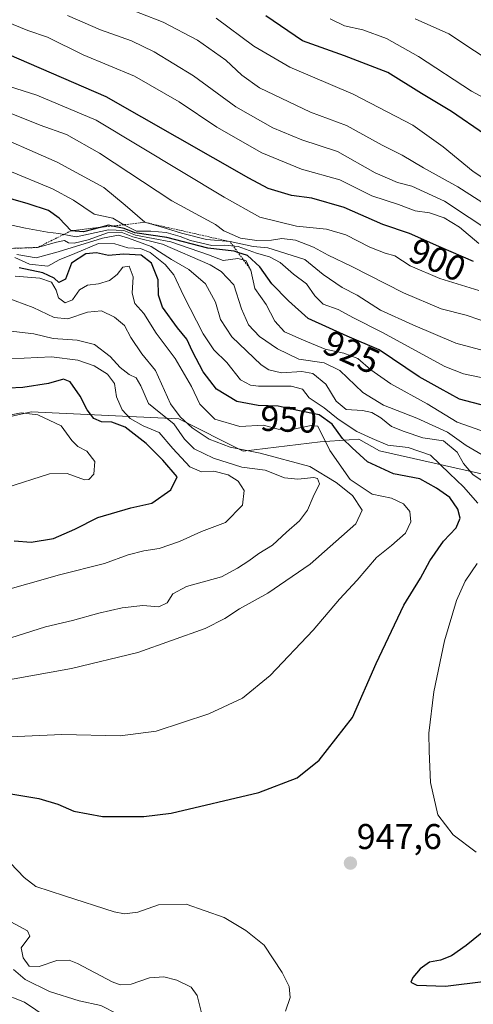
# Model space of a CAD drawing. Units: metres. Extents: x 603303 to 606726, y 4777797 to 4780163.
# Drawn here: x 605078 to 605205, y 4778676 to 4778952 of the extents above; entities that cross this region are included whole.
import ezdxf
from ezdxf.enums import TextEntityAlignment as Align

# ---------------------------------------------------------------- set-up
doc = ezdxf.new("R2010")
doc.units = ezdxf.units.M
doc.header["$MEASUREMENT"] = 0
doc.linetypes.add('TRAZOS', pattern=[0.75, 0.5, -0.25])
for name, color, linetype, lineweight in [('Arbolado forestal CxS', 92, 'Continuous', 0), ('Carátula', 7, 'Continuous', 5), ('Curva de nivel maestra', 36, 'Continuous', 30), ('Curva de nivel normal', 36, 'Continuous', 0), ('Escarpado lineal', 39, 'TRAZOS', 0), ('Punto de cota en terreno', 7, 'Continuous', 0), ('Roquedo CxS', 135, 'Continuous', 0), ('Rótulo de curva de nivel directora', 19, 'Continuous', 0), ('Rótulo de punto de cota en terreno', 19, 'Continuous', 0)]:
    doc.layers.add(name, color=color, linetype=linetype, lineweight=lineweight)
doc.styles.add('Arial', font='txt', dxfattribs={"height": 0.2})

# ---------------------------------------------------------------- blocks, each defined once
blk = doc.blocks.new('5PATER')
at = {"layer": 'Carátula', "linetype": 'Continuous', "lineweight": 5}
h = blk.add_hatch(color=250, dxfattribs=at)
edge = h.paths.add_edge_path()
edge.add_ellipse((0, 0.01), major_axis=(-1.33, -1.34), ratio=0.999422, start_angle=0, end_angle=360)

msp = doc.modelspace()

# ---------------------------------------------------------------- linework, layer by layer
at = {"layer": 'Arbolado forestal CxS', "color": 92, "linetype": 'Continuous', "lineweight": 0}
for points in [[(605224.82, 4778821.06, 935.16), (605178.85, 4778831.46, 948.28), (605173.11, 4778834.66, 947.68), (605162.28, 4778833.94, 954.36), (605140.65, 4778831.31, 963.54), (605122.63, 4778840.42, 960.55), (605081.34, 4778842.32, 982.1), (605065.1, 4778838.73, 983.19)], [(605065.1, 4778838.73, 983.19), (605081.34, 4778842.32, 982.1), (605122.63, 4778840.42, 960.55), (605140.65, 4778831.31, 963.54), (605162.28, 4778833.94, 954.36), (605173.11, 4778834.66, 947.68), (605178.85, 4778831.46, 948.28), (605224.82, 4778821.06, 935.16), (605225.1, 4778821.41, 935.01), (605237.02, 4778836.42, 917.33), (605287.59, 4778829, 884.81), (605284.83, 4778811.29, 890.17), (605274.53, 4778795.84, 896.64), (605270.05, 4778782.04, 902.11), (605270.54, 4778774.01, 904.61), (605281.36, 4778779.07, 897.35), (605289.6, 4778767.27, 898.76)]]:
    msp.add_polyline3d(points, dxfattribs=at)
at = {"layer": 'Curva de nivel maestra', "color": 36, "linetype": 'Continuous', "lineweight": 30}
for points in [[(605208.28, 4778920.08, 875), (605199.04, 4778926.42, 875), (605190.69, 4778931.44, 875), (605181.23, 4778937.34, 875), (605169.12, 4778942.05, 875), (605157.34, 4778946.26, 875), (605147.04, 4778953.24, 875)], [(605205.23, 4778884.42, 900), (605195.54, 4778888.6, 900), (605187.3, 4778892.26, 900), (605179.81, 4778894.79, 900), (605168.98, 4778899.58, 900), (605159.88, 4778902.17, 900), (605154.2, 4778902.9, 900), (605147.66, 4778904.9, 900), (605142.32, 4778907.76, 900), (605102.28, 4778930.54, 900), (605071.57, 4778943.83, 900)], [(605208.75, 4778843.94, 925), (605201.28, 4778845.86, 925), (605195.85, 4778848.91, 925), (605189.95, 4778852.14, 925), (605178.76, 4778859.69, 925), (605169.8, 4778863.49, 925), (605158.85, 4778868.43, 925), (605153.42, 4778873.45, 925), (605148.74, 4778878.14, 925), (605145.35, 4778882.92, 925), (605141.94, 4778886.15, 925), (605139.23, 4778886.96, 925), (605138.16, 4778887.28, 925), (605130.79, 4778888.2, 925), (605119.33, 4778891.18, 925), (605110.35, 4778892.45, 925), (605107.35, 4778893.71, 925), (605104.07, 4778894.37, 925), (605102.94, 4778894.6, 925), (605100.59, 4778893.98, 925), (605095.99, 4778892.76, 925), (605092.51, 4778893.06, 925), (605089.16, 4778896.54, 925), (605086.12, 4778898.67, 925), (605080.46, 4778900.54, 925), (605071.94, 4778903.01, 925)], [(605075.07, 4778735.46, 950), (605083.44, 4778734.04, 950), (605088.8, 4778732.49, 950), (605093.22, 4778730.49, 950), (605101.29, 4778728.99, 950), (605112.82, 4778729.04, 950), (605120.54, 4778729.92, 950), (605145.07, 4778735.74, 950), (605155.77, 4778739.9, 950), (605162.01, 4778744.81, 950), (605171.32, 4778756.72, 950), (605177.99, 4778771.84, 950), (605185.66, 4778788.18, 950), (605190.4, 4778795.72, 950), (605193.01, 4778800.61, 950), (605196.8, 4778806.08, 950), (605200.32, 4778809.9, 950), (605201.46, 4778812.54, 950), (605200.86, 4778815.12, 950), (605198.59, 4778818.35, 950), (605194.85, 4778820.95, 950), (605190.17, 4778823.59, 950), (605182.84, 4778824.96, 950), (605175.53, 4778828.35, 950), (605171.23, 4778832.24, 950), (605168.48, 4778834.87, 950), (605165.6, 4778838.88, 950), (605161.97, 4778841.54, 950), (605155.55, 4778842.76, 950), (605150.52, 4778843.9, 950), (605144.86, 4778844.13, 950), (605138.89, 4778845.19, 950), (605133.26, 4778848.65, 950), (605129.49, 4778853.56, 950), (605126.52, 4778859.25, 950), (605124.94, 4778862.72, 950), (605122.3, 4778865.83, 950), (605118.11, 4778871.62, 950), (605116.98, 4778875, 950), (605116.91, 4778879.28, 950), (605115.02, 4778883.97, 950), (605112.1, 4778886.16, 950), (605107.15, 4778886.5, 950), (605102.93, 4778886.15, 950), (605099.6, 4778886.86, 950), (605096.65, 4778886.54, 950), (605092.64, 4778883.96, 950), (605090.92, 4778879.53, 950), (605089.09, 4778878.59, 950), (605087.73, 4778879.75, 950), (605084.54, 4778881.27, 950), (605077.96, 4778882.62, 950)], [(605076.51, 4778806.18, 975), (605081.32, 4778805.86, 975), (605087.53, 4778806.85, 975), (605093.51, 4778809.44, 975), (605100.01, 4778812.74, 975), (605109.2, 4778815.5, 975), (605115.14, 4778816.76, 975), (605120.4, 4778820.47, 975), (605122.16, 4778824.13, 975), (605118.22, 4778828.81, 975), (605113.48, 4778833.51, 975), (605107.64, 4778838.03, 975), (605103.93, 4778839.45, 975), (605101.02, 4778839.52, 975), (605098.85, 4778840.48, 975), (605096.97, 4778842.9, 975), (605095.01, 4778846.74, 975), (605092.21, 4778850.73, 975), (605090.33, 4778851.5, 975), (605086.17, 4778850.28, 975), (605078.92, 4778849.15, 975), (605070.81, 4778848.76, 975)], [(605209.51, 4778698, 950), (605203.17, 4778692.9, 950), (605199.05, 4778690.01, 950), (605196, 4778688.77, 950), (605192.89, 4778688.24, 950), (605190.27, 4778686.42, 950), (605188.24, 4778683.96, 950), (605187.63, 4778682.61, 950), (605189.38, 4778681.78, 950), (605197.36, 4778681.54, 950)], [(605197.36, 4778681.54, 950), (605208.7, 4778682.92, 950)]]:
    msp.add_polyline3d(points, dxfattribs=at)
at = {"layer": 'Curva de nivel normal', "color": 36, "linetype": 'Continuous', "lineweight": 0}
for points in [[(605215.61, 4778895.88, 885), (605200.84, 4778905.38, 885), (605191.21, 4778910.64, 885), (605185.19, 4778914.19, 885), (605179.62, 4778917.04, 885), (605169.59, 4778922.49, 885), (605159.51, 4778926.22, 885), (605145.29, 4778933.08, 885), (605140.35, 4778936.61, 885), (605135.81, 4778940.8, 885), (605127.92, 4778946.39, 885), (605118.24, 4778951.49, 885), (605105.72, 4778956.29, 885)], [(605210.91, 4778892.14, 890), (605197.06, 4778901.32, 890), (605187.93, 4778905.54, 890), (605183.93, 4778906.58, 890), (605177.63, 4778909.3, 890), (605167.09, 4778915.27, 890), (605157.14, 4778918.48, 890), (605149.04, 4778921.85, 890), (605138.65, 4778927.76, 890), (605126.75, 4778936.42, 890), (605115.74, 4778943.18, 890), (605109.41, 4778946.2, 890), (605100.75, 4778949.29, 890), (605091.51, 4778953.34, 890)], [(605206.75, 4778889.48, 895), (605201.32, 4778894.05, 895), (605196.97, 4778896.66, 895), (605192.87, 4778898.02, 895), (605188.84, 4778898.58, 895), (605184.17, 4778900.42, 895), (605176.73, 4778902.85, 895), (605167.74, 4778907.3, 895), (605157.01, 4778910.33, 895), (605145.9, 4778914.86, 895), (605133.3, 4778922.04, 895), (605122.76, 4778929.18, 895), (605110.25, 4778936.35, 895), (605095.84, 4778942.3, 895), (605085.84, 4778947.22, 895), (605080.34, 4778949.1, 895), (605074.22, 4778951.64, 895)], [(605221.23, 4778898.97, 880), (605205.12, 4778909.59, 880), (605196.76, 4778916.51, 880), (605188.19, 4778922.59, 880), (605171.53, 4778931.26, 880), (605153.78, 4778938.84, 880), (605143.68, 4778944.74, 880), (605133.13, 4778952.53, 880)], [(605213.17, 4778927.54, 870), (605204.65, 4778932.13, 870), (605189.76, 4778941.88, 870), (605180.84, 4778946.92, 870), (605174.23, 4778949.3, 870), (605169.04, 4778950.42, 870), (605165.03, 4778952.34, 870)], [(605212.71, 4778938.65, 865), (605198.33, 4778948.16, 865), (605188.84, 4778952.41, 865)], [(605206.73, 4778876.32, 905), (605195.76, 4778879.71, 905), (605187.51, 4778883.24, 905), (605183.16, 4778885.99, 905), (605180.45, 4778886.72, 905), (605176.15, 4778888.41, 905), (605169.47, 4778891.93, 905), (605164.06, 4778893.51, 905), (605155.65, 4778894.32, 905), (605145.35, 4778896.8, 905), (605135.4, 4778902.44, 905), (605099.51, 4778924.05, 905), (605082.86, 4778930.98, 905), (605075.26, 4778933.47, 905)], [(605067.44, 4778929.11, 910), (605083.84, 4778922.62, 910), (605091.17, 4778920, 910), (605100.43, 4778914.76, 910), (605120.72, 4778901.38, 910), (605132.9, 4778894.79, 910), (605135.25, 4778892.98, 910), (605139.92, 4778890.92, 910), (605144.56, 4778890.32, 910), (605148.58, 4778890.36, 910), (605151.49, 4778890.83, 910), (605155.31, 4778890.38, 910), (605160.39, 4778888.46, 910), (605164.51, 4778886.21, 910), (605171.12, 4778883.07, 910), (605185.61, 4778875.68, 910), (605196.2, 4778871.22, 910), (605203.17, 4778869.42, 910), (605210.84, 4778866.77, 910)], [(605067.62, 4778921.37, 915), (605088.54, 4778912.28, 915), (605101.67, 4778905.11, 915), (605107.66, 4778900.24, 915), (605113.12, 4778895.4, 915), (605119.24, 4778893.71, 915), (605123.41, 4778892.37, 915), (605130.41, 4778890.6, 915), (605137, 4778890, 915), (605143.52, 4778888.59, 915), (605147.6, 4778888.29, 915), (605157.99, 4778885.01, 915), (605163.08, 4778880.82, 915), (605168.38, 4778877.13, 915), (605172.64, 4778875.04, 915), (605179.12, 4778870.85, 915), (605188.26, 4778866.7, 915), (605200.28, 4778861.6, 915), (605209.71, 4778859.08, 915)], [(605074.68, 4778910.03, 920), (605087.31, 4778904.76, 920), (605093.2, 4778901.59, 920), (605098.93, 4778897.67, 920), (605104.21, 4778896.6, 920), (605107.22, 4778894.7, 920), (605110.8, 4778892.96, 920), (605114.86, 4778892.97, 920), (605119.1, 4778892.59, 920), (605123.08, 4778891.47, 920), (605125.96, 4778890.31, 920), (605131.89, 4778888.94, 920), (605135.56, 4778889.03, 920), (605139.27, 4778888.61, 920), (605144.39, 4778886.75, 920), (605148.06, 4778885.76, 920), (605151.09, 4778884.15, 920), (605154.83, 4778880.9, 920), (605158.44, 4778878.17, 920), (605160.74, 4778874.81, 920), (605163.12, 4778872.52, 920), (605167.3, 4778870.95, 920), (605171.57, 4778868.66, 920), (605179.52, 4778864.61, 920), (605197.22, 4778855.05, 920), (605202.44, 4778853.02, 920), (605210.08, 4778851.35, 920)], [(605069.72, 4778895.88, 930), (605079.67, 4778893.74, 930), (605085.9, 4778892.66, 930), (605089.09, 4778892.29, 930), (605093.91, 4778891.34, 930), (605102.93, 4778893.32, 930), (605107.22, 4778893.14, 930), (605110.52, 4778891.8, 930), (605120.42, 4778889.97, 930), (605131.02, 4778886.32, 930), (605135.12, 4778884.72, 930), (605139.17, 4778885.24, 930), (605141.41, 4778884.75, 930), (605142.88, 4778881.99, 930), (605143.96, 4778876.9, 930), (605147.13, 4778872.36, 930), (605149.57, 4778867.74, 930), (605152.26, 4778864.7, 930), (605157.62, 4778862.4, 930), (605163.65, 4778859.92, 930), (605168.85, 4778858.77, 930), (605172.8, 4778857.27, 930), (605176.49, 4778854.08, 930), (605182.1, 4778850.15, 930), (605192.22, 4778844.58, 930), (605200.68, 4778839.4, 930), (605207.29, 4778837.08, 930)], [(605070.84, 4778887.95, 935), (605083.08, 4778888.35, 935), (605088.37, 4778889.85, 935), (605090.61, 4778890.28, 935), (605091.76, 4778889.64, 935), (605093.32, 4778889.57, 935), (605097.22, 4778890.51, 935), (605102.69, 4778892.42, 935), (605106.55, 4778892.66, 935), (605109.8, 4778891.35, 935), (605118.09, 4778889.26, 935), (605131.43, 4778883.49, 935), (605134.53, 4778881.62, 935), (605138.04, 4778877.89, 935), (605140.21, 4778871.21, 935), (605142.21, 4778866.74, 935), (605145.28, 4778863.46, 935), (605150.26, 4778859.99, 935), (605156.3, 4778857.06, 935), (605163.36, 4778856.03, 935), (605167.77, 4778853.93, 935), (605174.18, 4778847.72, 935), (605180.01, 4778844.19, 935), (605189.38, 4778840.57, 935), (605197.9, 4778836.63, 935), (605203.17, 4778832.9, 935), (605209.89, 4778828.95, 935)], [(605077.31, 4778886.39, 940), (605082.73, 4778885.44, 940), (605088.84, 4778887.13, 940), (605101.29, 4778890.98, 940), (605105.75, 4778891.82, 940), (605108.55, 4778890.95, 940), (605114.92, 4778888.65, 940), (605120.65, 4778884.96, 940), (605125.48, 4778882.19, 940), (605130.17, 4778878.14, 940), (605132.96, 4778873.03, 940), (605134.31, 4778868.18, 940), (605137.49, 4778863.34, 940), (605145.7, 4778855.52, 940), (605147.85, 4778854.09, 940), (605151.38, 4778853.27, 940), (605157.13, 4778853.6, 940), (605160.18, 4778853.03, 940), (605163.85, 4778850.06, 940), (605166.72, 4778845.29, 940), (605169.51, 4778842.98, 940), (605174.13, 4778842.73, 940), (605176.73, 4778842.18, 940), (605179.22, 4778840.62, 940), (605182.2, 4778838.26, 940), (605185.78, 4778836.84, 940), (605190.98, 4778835.04, 940), (605196.8, 4778834.2, 940), (605200.6, 4778831, 940), (605202.45, 4778827.86, 940), (605205, 4778824.79, 940), (605209.04, 4778822.06, 940)], [(605076.68, 4778885.54, 945), (605080.83, 4778883.72, 945), (605085.98, 4778883.14, 945), (605089.17, 4778884.89, 945), (605093.51, 4778886.71, 945), (605100.17, 4778889.46, 945), (605104.74, 4778889.4, 945), (605108.37, 4778888.26, 945), (605111.97, 4778888.03, 945), (605114.59, 4778886.98, 945), (605118.88, 4778883.6, 945), (605121.29, 4778880.66, 945), (605123.94, 4778874.91, 945), (605129.45, 4778864.15, 945), (605132.5, 4778859.67, 945), (605136.15, 4778856.11, 945), (605139.98, 4778851.34, 945), (605142.78, 4778849.78, 945), (605144.99, 4778849.52, 945), (605154.13, 4778849.52, 945), (605157.3, 4778848.69, 945), (605159.22, 4778846.29, 945), (605163.41, 4778843.45, 945), (605167.33, 4778840.27, 945), (605172.51, 4778836.84, 945), (605176.84, 4778834.9, 945), (605181.18, 4778833.01, 945), (605186.95, 4778832.35, 945), (605193.14, 4778830.16, 945), (605198.46, 4778825.03, 945), (605202.4, 4778821.38, 945), (605206.45, 4778816.78, 945)], [(605062.77, 4778750.79, 955), (605089.91, 4778751.96, 955), (605106.26, 4778751.66, 955), (605116.32, 4778752.96, 955), (605131.09, 4778757.74, 955), (605140.5, 4778762.18, 955), (605148.28, 4778768.5, 955), (605160.3, 4778781.24, 955), (605167.68, 4778789.9, 955), (605172.65, 4778795.24, 955), (605178.03, 4778801.57, 955), (605182.21, 4778804.9, 955), (605186.14, 4778808.4, 955), (605187.61, 4778811.56, 955), (605187.33, 4778814.4, 955), (605185.58, 4778816.55, 955), (605182.28, 4778818.18, 955), (605176.87, 4778819.26, 955), (605170.69, 4778823.42, 955), (605164.94, 4778831.48, 955), (605161.62, 4778838.35, 955), (605159.7, 4778838.5, 955), (605153.84, 4778837.29, 955), (605150.51, 4778837.46, 955), (605146.35, 4778838.57, 955), (605139.76, 4778838.25, 955), (605132.78, 4778840.31, 955), (605128.52, 4778844.46, 955), (605126.19, 4778849.4, 955), (605121.65, 4778857.23, 955), (605116.29, 4778864.4, 955), (605112.83, 4778869.88, 955), (605110.31, 4778872.64, 955), (605109.56, 4778875.54, 955), (605109.87, 4778880.16, 955), (605108.74, 4778883.09, 955), (605106.96, 4778882.88, 955), (605105.41, 4778880.77, 955), (605103.21, 4778879.15, 955), (605100.19, 4778878.15, 955), (605097.07, 4778877.79, 955), (605094.84, 4778876.54, 955), (605092.84, 4778873.72, 955), (605090.79, 4778872.82, 955), (605088.92, 4778874.28, 955), (605088.31, 4778876.38, 955), (605086.99, 4778878.63, 955), (605083.76, 4778879.78, 955), (605076.78, 4778880.31, 955)], [(605066.06, 4778765.68, 960), (605092.63, 4778770.5, 960), (605111.2, 4778774.94, 960), (605130.01, 4778781.7, 960), (605135.53, 4778784.51, 960), (605139.63, 4778787.21, 960), (605147.64, 4778791.59, 960), (605159.47, 4778799.66, 960), (605172.22, 4778810.98, 960), (605174.06, 4778814.78, 960), (605171.28, 4778818.93, 960), (605166.71, 4778822.57, 960), (605159.36, 4778827.04, 960), (605145.46, 4778830.8, 960), (605137, 4778832.47, 960), (605131.16, 4778834.73, 960), (605126.4, 4778837.9, 960), (605123.05, 4778840.96, 960), (605120.34, 4778844.54, 960), (605116.14, 4778853.88, 960), (605112.34, 4778858.58, 960), (605109.23, 4778863.18, 960), (605107.41, 4778866.47, 960), (605104.65, 4778868.87, 960), (605100.99, 4778870.59, 960), (605097.11, 4778870.21, 960), (605091.58, 4778868.42, 960), (605087.76, 4778868.72, 960), (605081.83, 4778871.56, 960), (605074.27, 4778874.33, 960)], [(605075.62, 4778779.03, 965), (605085.31, 4778782.12, 965), (605092.9, 4778783.89, 965), (605100.27, 4778786, 965), (605106.76, 4778787.47, 965), (605112.56, 4778788.12, 965), (605117.07, 4778787.71, 965), (605119.35, 4778788.86, 965), (605120.94, 4778791.35, 965), (605124.8, 4778793.42, 965), (605134.66, 4778796.17, 965), (605139.08, 4778798.58, 965), (605142.29, 4778800.6, 965), (605145.12, 4778802.64, 965), (605148.86, 4778804.96, 965), (605152.84, 4778808.61, 965), (605156.51, 4778811.79, 965), (605158.72, 4778814.78, 965), (605160.34, 4778818.56, 965), (605162.11, 4778822.19, 965), (605161.52, 4778823.7, 965), (605160.52, 4778823.99, 965), (605155.98, 4778823.45, 965), (605152.28, 4778823.9, 965), (605146.84, 4778826, 965), (605140.33, 4778826.84, 965), (605132.39, 4778829.4, 965), (605126.96, 4778832.02, 965), (605124.25, 4778834.64, 965), (605121.23, 4778838.96, 965), (605117.18, 4778842.24, 965), (605114.14, 4778844.69, 965), (605112.06, 4778849.66, 965), (605110.68, 4778851.82, 965), (605108.71, 4778852.8, 965), (605106.21, 4778854.75, 965), (605103.43, 4778857.81, 965), (605099.02, 4778861.22, 965), (605094.16, 4778862.43, 965), (605087.46, 4778862.86, 965), (605082.09, 4778864.17, 965), (605074.86, 4778865, 965)], [(605071.39, 4778791.66, 970), (605089.24, 4778796.68, 970), (605101.84, 4778799.89, 970), (605108.51, 4778802.29, 970), (605112.84, 4778803.42, 970), (605117.17, 4778804.03, 970), (605122.84, 4778806.02, 970), (605129.04, 4778808.83, 970), (605135.76, 4778811.33, 970), (605140.54, 4778816.24, 970), (605140.95, 4778820.32, 970), (605139.24, 4778822.94, 970), (605136.5, 4778824.68, 970), (605132.47, 4778825.68, 970), (605128.99, 4778825.51, 970), (605125.76, 4778826.93, 970), (605120.98, 4778832.05, 970), (605117.17, 4778836.56, 970), (605112.71, 4778838.44, 970), (605109.03, 4778840.43, 970), (605106.82, 4778842.88, 970), (605105.19, 4778846.57, 970), (605104.65, 4778850.28, 970), (605102.7, 4778852.88, 970), (605098.92, 4778855.24, 970), (605094.35, 4778856.82, 970), (605086.98, 4778857.75, 970), (605079.38, 4778857.36, 970), (605072.22, 4778857.2, 970)], [(605074.24, 4778821.1, 980), (605086.43, 4778824.99, 980), (605091.37, 4778825.08, 980), (605096.22, 4778823.3, 980), (605097.41, 4778823.4, 980), (605098.85, 4778824.88, 980), (605099.12, 4778828.43, 980), (605096.87, 4778831.36, 980), (605094.38, 4778832.61, 980), (605092.72, 4778834.31, 980), (605089.74, 4778838.43, 980), (605083.13, 4778841.52, 980), (605078.45, 4778842.04, 980), (605073.32, 4778841.03, 980)], [(605206.22, 4778799.9, 945), (605202.84, 4778794.96, 945), (605200.46, 4778789.47, 945), (605197.1, 4778778.21, 945), (605194.1, 4778763.9, 945), (605192.74, 4778752.4, 945), (605192.79, 4778747.28, 945), (605193.12, 4778738.58, 945), (605195.26, 4778729.51, 945), (605199.53, 4778723.94, 945), (605205.94, 4778719.09, 945)], [(605152.54, 4778674.57, 945), (605153.88, 4778678.38, 945), (605153.56, 4778681.4, 945), (605151.62, 4778685.35, 945), (605146.58, 4778692.98, 945), (605141.4, 4778697.13, 945), (605135.33, 4778700.72, 945), (605124.74, 4778704.47, 945), (605116.98, 4778704.28, 945), (605111.17, 4778702.27, 945), (605107.49, 4778701.8, 945), (605104.51, 4778702.36, 945), (605090.66, 4778706.84, 945), (605082.56, 4778709.47, 945), (605079.38, 4778711.94, 945), (605075.52, 4778715.95, 945)], [(605129.01, 4778674.07, 940), (605127.8, 4778678.94, 940), (605126.16, 4778681.22, 940), (605122.08, 4778683.22, 940), (605118.48, 4778684.15, 940), (605114.46, 4778683.82, 940), (605109.3, 4778682.04, 940), (605106.22, 4778681.86, 940), (605104.01, 4778682.7, 940), (605094.3, 4778687.9, 940), (605091.93, 4778688.8, 940), (605088.52, 4778688.73, 940), (605083.56, 4778687, 940), (605080.7, 4778687.12, 940), (605079.03, 4778689.45, 940), (605078.49, 4778692.22, 940), (605080.95, 4778695.56, 940), (605080.26, 4778697.01, 940), (605075.63, 4778699.51, 940)], [(605117.44, 4778660.57, 935), (605108.86, 4778670.99, 935), (605105.59, 4778673.68, 935), (605100.78, 4778676.15, 935), (605094.72, 4778677.45, 935), (605086.46, 4778680.02, 935), (605079.61, 4778683.35, 935), (605076.31, 4778686.21, 935)], [(605085.81, 4778672.78, 930), (605079.46, 4778677.08, 930), (605072.77, 4778679.68, 930)]]:
    msp.add_polyline3d(points, dxfattribs=at)
at = {"layer": 'Escarpado lineal', "color": 39, "linetype": 'TRAZOS', "lineweight": 0}
msp.add_polyline3d([(605142.88, 4778881.99, 930.6), (605139.23, 4778886.96, 924.73), (605137, 4778890, 912.58), (605113.12, 4778895.4, 914.58), (605104.07, 4778894.37, 925.69), (605100.59, 4778893.98, 924.11), (605092.51, 4778893.06, 923.61), (605083.08, 4778888.35, 933.26), (605070.84, 4778887.95, 932.52), (605060.53, 4778893.59, 935.24), (605053.17, 4778891.39, 937.94), (605051.72, 4778885.9, 940.53), (605045.48, 4778883.02, 952.12), (605043.9, 4778882.29, 952.16), (605038.79, 4778879.93, 948.86), (605038.77, 4778879.92, 948.86), (605035.98, 4778873.76, 955.1), (605040.8, 4778866.47, 964.33)], dxfattribs=at)
at = {"layer": 'Roquedo CxS', "color": 135, "linetype": 'Continuous', "lineweight": 0}
for points in [[(605065.1, 4778838.73, 983.19), (605081.34, 4778842.32, 982.1), (605122.63, 4778840.42, 960.55), (605140.65, 4778831.31, 963.54), (605162.28, 4778833.94, 954.36), (605173.11, 4778834.66, 947.68), (605178.85, 4778831.46, 948.28), (605224.82, 4778821.06, 935.16), (605225.1, 4778821.41, 935.01), (605237.02, 4778836.42, 917.33), (605287.59, 4778829, 884.81), (605284.83, 4778811.29, 890.17), (605274.53, 4778795.84, 896.64), (605270.05, 4778782.04, 902.11), (605270.54, 4778774.01, 904.61), (605281.36, 4778779.07, 897.35), (605289.6, 4778767.27, 898.76), (605283.66, 4778753.41, 912), (605283.66, 4778720.45, 930.99), (605287.46, 4778702.7, 927.6), (605322.95, 4778681.16, 919.47), (605343.23, 4778664.68, 914.53), (605364.78, 4778646.93, 904.97), (605402.81, 4778617.78, 884.05)], [(605065.1, 4778838.73, 983.19), (605081.34, 4778842.32, 982.1), (605122.63, 4778840.42, 960.55), (605140.65, 4778831.31, 963.54), (605162.28, 4778833.94, 954.36), (605173.11, 4778834.66, 947.68), (605178.85, 4778831.46, 948.28), (605224.82, 4778821.06, 935.16), (605225.1, 4778821.41, 935.01), (605237.02, 4778836.42, 917.33), (605287.59, 4778829, 884.81), (605284.83, 4778811.29, 890.17), (605274.53, 4778795.84, 896.64), (605270.05, 4778782.04, 902.11), (605270.54, 4778774.01, 904.61), (605281.36, 4778779.07, 897.35), (605289.6, 4778767.27, 898.76)]]:
    msp.add_polyline3d(points, dxfattribs=at)

# ---------------------------------------------------------------- block references
at = {"layer": 'Punto de cota en terreno', "linetype": 'Continuous', "lineweight": 0}
msp.add_blockref('5PATER', (605170.74, 4778715.97, 947.6), dxfattribs=at)

# ---------------------------------------------------------------- texts
at = {"layer": 'Rótulo de curva de nivel directora', "color": 19, "linetype": 'Continuous', "lineweight": 0, "style": 'Arial'}
for s, rotation, p in [('900', -23.9494, (605195.15, 4778884.92)), ('925', -24.2821, (605171.05, 4778859.06)), ('950', -2.3269, (605153.44, 4778840.25))]:
    msp.add_text(s, height=7, rotation=rotation, dxfattribs=at).set_placement(p, align=Align.MIDDLE_CENTER)
at = {"layer": 'Rótulo de punto de cota en terreno', "color": 19, "linetype": 'Continuous', "lineweight": 0, "style": 'Arial'}
msp.add_text('947,6', height=7, dxfattribs=at).set_placement((605172.5, 4778717.73), align=Align.BOTTOM_LEFT)

doc.saveas('drawing.dxf')
